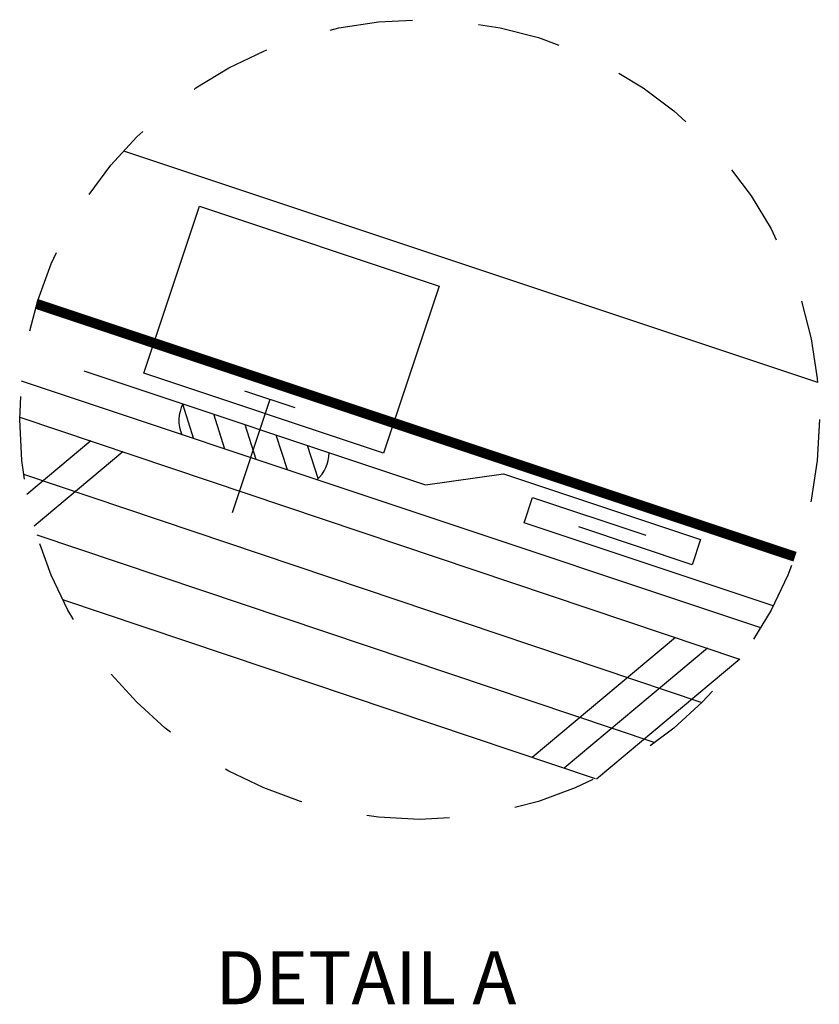
# Model space of a CAD drawing. Extents: x -9.6 to 6.9, y -36.5 to 8.
# Drawn here: x -3.1 to -1.9, y -31.9 to -30.4 of the extents above; entities that cross this region are included whole.
import ezdxf

# ---------------------------------------------------------------- set-up
doc = ezdxf.new("R2010")
doc.units = 0
doc.header["$LTSCALE"] = 0.5
doc.header["$MEASUREMENT"] = 0
doc.linetypes.add('DASHED2', pattern=[0.375, 0.25, -0.125])
doc.layers.add('DIM', color=4, linetype='CONTINUOUS')
doc.layers.add('DWG', color=2, linetype='CONTINUOUS')
doc.styles.add('ROMANS', font='romans')

msp = doc.modelspace()

# ---------------------------------------------------------------- linework, layer by layer
at = {"layer": 'DIM', "linetype": 'DASHED2'}
msp.add_circle((-2.5264, -31.0441), 0.6019, dxfattribs=at)
at = {"layer": 'DWG'}
for p, q in [((-2.9722, -30.6396), (-1.9272, -30.9879)), ((-2.9412, -30.9745), (-2.8574, -30.7231)), ((-2.8574, -30.7231), (-2.497, -30.8433)), ((-2.497, -30.8433), (-2.5808, -31.0946)), ((-3.0317, -30.971), (-2.5172, -31.1425)), ((-2.0126, -31.3575), (-3.1255, -30.9865)), ((-2.7136, -31.0267), (-2.7894, -31.0014)), ((-2.8661, -31.0736), (-2.8829, -31.0212)), ((-2.8193, -31.0886), (-2.8361, -31.0362)), ((-3.1283, -31.0403), (-2.0445, -31.4046)), ((-2.7723, -31.1042), (-2.7891, -31.0519)), ((-3.0214, -31.0763), (-3.1176, -31.1569)), ((-2.7253, -31.1199), (-2.7421, -31.0676)), ((-2.9729, -31.0926), (-3.1065, -31.2045)), ((-2.6791, -31.133), (-2.6951, -31.0832)), ((-2.5172, -31.1425), (-2.4001, -31.1258)), ((-2.4001, -31.1258), (-2.1034, -31.2247)), ((-3.1226, -31.1266), (-2.1012, -31.47)), ((-2.369, -31.1994), (-2.3563, -31.1615)), ((-2.3563, -31.1615), (-2.1856, -31.2184)), ((-1.9939, -31.3245), (-2.369, -31.1994)), ((-2.116, -31.2627), (-2.2868, -31.2057)), ((-3.1027, -31.2177), (-2.172, -31.5305)), ((-2.1034, -31.2247), (-2.116, -31.2627)), ((-3.0638, -31.3152), (-2.2619, -31.5847)), ((-2.1413, -31.3721), (-2.357, -31.5527)), ((-2.0928, -31.3884), (-2.3086, -31.569)), ((-2.0444, -31.4047), (-2.2601, -31.5853))]:
    msp.add_line(p, q, dxfattribs=at)
at = {"layer": 'DWG', "linetype": 'Continuous'}
for p, q in [((-2.5808, -31.0946), (-2.9412, -30.9745)), ((-2.7515, -31.014), (-2.8084, -31.1847))]:
    msp.add_line(p, q, dxfattribs=at)
at = {"layer": 'DWG', "const_width": 0.0152}
msp.add_lwpolyline([(-3.1026, -30.8701), (-1.9611, -31.2506)], dxfattribs=at)
at = {"layer": 'DWG'}
for centre, start, end in [((-2.8352, -31.0456), 152.2871, 203.6028), ((-2.7161, -31.0944), 311.0739, 0.311)]:
    msp.add_arc(centre, 0.0535, start, end, dxfattribs=at)

# ---------------------------------------------------------------- texts
at = {"layer": 'DIM', "style": 'ROMANS'}
msp.add_text('DETAIL A', height=0.07998, dxfattribs=at).set_placement((-2.8336, -31.9244))

doc.saveas('drawing.dxf')
